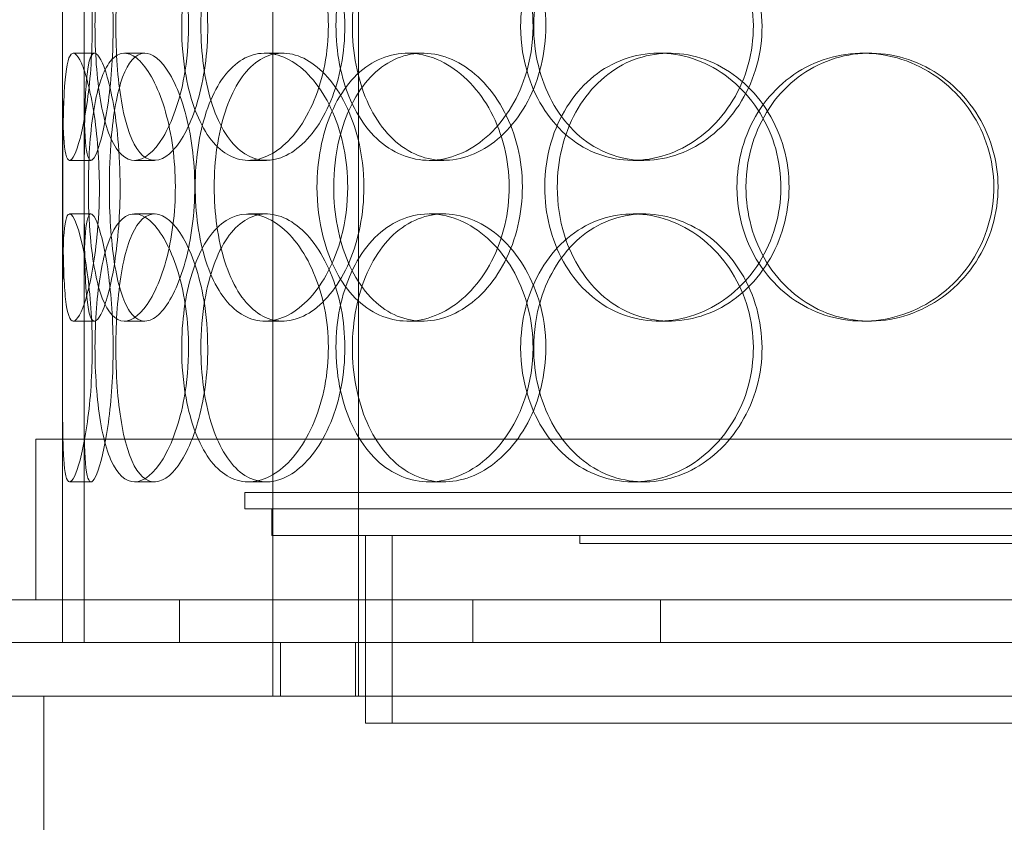
# Model space of a CAD drawing. Units: millimetres. Extents: x 248905 to 267732, y 156335 to 178119.
# Drawn here: x 260544 to 260727, y 171006 to 171155 of the extents above; entities that cross this region are included whole.
import ezdxf

# ---------------------------------------------------------------- set-up
doc = ezdxf.new("R2010")
doc.units = ezdxf.units.MM
doc.linetypes.add('DASHED', pattern=[0])
doc.layers.get('DEFPOINTS').update_dxf_attribs({"color": 250})
doc.layers.add('Hidden (ISO)', color=255, linetype='DASHED', lineweight=18)
doc.layers.add('kote', color=252, linetype='Continuous', lineweight=9)
doc.styles.get("Standard").update_dxf_attribs({"font": 'ISOCP.SHX'})
doc.styles.add('Styl textu40', font='arial.ttf')
doc.dimstyles.new('VARIABEL-ST', dxfattribs={"dimscale": 40, "dimtxt": 7, "dimasz": 2.5, "dimexe": 1, "dimexo": 1, "dimgap": 0.6, "dimtad": 1, "dimdsep": 46, "dimtxsty": 'Standard', "dimcen": 0, "dimclrd": 256, "dimclre": 256, "dimclrt": 5, "dimadec": 0, "dimazin": 0, "dimtp": 0.1, "dimtm": 0.1, "dimtfac": 0.71, "dimtdec": 3, "dimtmove": 0, "dimatfit": 3, "dimfxl": 1, "dimtzin": 0, "dimarcsym": 0})

# ---------------------------------------------------------------- blocks, each defined once
blk = doc.blocks.new('*D48')
at = {"layer": 'DEFPOINTS', "color": 0, "transparency": 16777216}
for p in [(249993.94, 171901.65), (263593.94, 171901.65), (263593.94, 169639.96)]:
    blk.add_point(p, dxfattribs=at)
at = {"layer": 'kote', "lineweight": -2, "transparency": 16777216}
for p, q in [((249993.94, 171861.65), (249993.94, 169599.96)), ((263593.94, 171861.65), (263593.94, 169599.96)), ((250093.94, 169639.96), (263493.94, 169639.96))]:
    blk.add_line(p, q, dxfattribs=at)
at = {"layer": 'kote', "transparency": 16777216}
for points in [[(250093.94, 169656.62), (250093.94, 169623.29), (249993.94, 169639.96)], [(263493.94, 169656.62), (263493.94, 169623.29), (263593.94, 169639.96)]]:
    blk.add_solid(points, dxfattribs=at)
at = {"layer": 'kote', "transparency": 16777216, "insert": (256610.65, 169766.14), "char_height": 100, "attachment_point": 1, "style": 'Styl textu40'}
blk.add_mtext('13600', dxfattribs=at)

msp = doc.modelspace()

# ---------------------------------------------------------------- linework, layer by layer
at = {"layer": 'Hidden (ISO)', "ltscale": 13.168228}
for p, q in [((260590.81, 171029.13), (260590.81, 171982.25)), ((260606.81, 171029.13), (260606.81, 171982.25))]:
    msp.add_line(p, q, dxfattribs=at)
at = {"layer": 'Hidden (ISO)', "ltscale": 12.282398}
msp.add_line((260551.62, 171047.13), (260551.62, 171682.13), dxfattribs=at)
at = {"layer": 'Hidden (ISO)', "ltscale": 0.152202}
for p, q in [((260553.61, 171149.13), (260557.57, 171149.13)), ((260563.15, 171149.13), (260566.93, 171149.13)), ((260589.36, 171149.13), (260592.67, 171149.13)), ((260615.96, 171149.13), (260618.77, 171149.13)), ((260662.86, 171149.13), (260664.81, 171149.13)), ((260700.9, 171149.13), (260702.15, 171149.13)), ((260556.9, 171129.13), (260552.93, 171129.13)), ((260568.77, 171129.13), (260565.01, 171129.13)), ((260589.63, 171129.13), (260586.27, 171129.13)), ((260622.72, 171129.13), (260619.98, 171129.13)), ((260660.05, 171129.13), (260658.02, 171129.13)), ((260552.93, 171119.13), (260556.9, 171119.13)), ((260565.01, 171119.13), (260568.77, 171119.13)), ((260586.27, 171119.13), (260589.63, 171119.13)), ((260619.98, 171119.13), (260622.72, 171119.13)), ((260658.02, 171119.13), (260660.05, 171119.13)), ((260557.57, 171099.13), (260553.61, 171099.13)), ((260566.93, 171099.13), (260563.15, 171099.13)), ((260592.67, 171099.13), (260589.36, 171099.13)), ((260618.77, 171099.13), (260615.96, 171099.13)), ((260664.81, 171099.13), (260662.86, 171099.13)), ((260702.15, 171099.13), (260700.9, 171099.13)), ((260556.9, 171069.13), (260552.93, 171069.13)), ((260568.77, 171069.13), (260565.01, 171069.13)), ((260589.63, 171069.13), (260586.27, 171069.13)), ((260622.72, 171069.13), (260619.98, 171069.13)), ((260660.05, 171069.13), (260658.02, 171069.13))]:
    msp.add_line(p, q, dxfattribs=at)
at = {"layer": 'Hidden (ISO)', "ltscale": 1.650331}
for p, q in [((260551.62, 171102.46), (260551.62, 171145.8)), ((260555.62, 171102.46), (260555.62, 171145.8))]:
    msp.add_line(p, q, dxfattribs=at)
at = {"layer": 'Hidden (ISO)', "ltscale": 1.777003}
for p, q in [((260551.62, 171039.13), (260551.62, 171085.8)), ((260555.62, 171039.13), (260555.62, 171085.8))]:
    msp.add_line(p, q, dxfattribs=at)
at = {"layer": 'Hidden (ISO)', "ltscale": 13.459628}
msp.add_line((260989.62, 171077.13), (260546.62, 171077.13), dxfattribs=at)
at = {"layer": 'Hidden (ISO)', "ltscale": 1.142165}
for p, q in [((260546.62, 171047.13), (260546.62, 171077.13)), ((260551.62, 171047.13), (260551.62, 171077.13))]:
    msp.add_line(p, q, dxfattribs=at)
at = {"layer": 'Hidden (ISO)', "ltscale": 13.862202}
for p, q in [((260585.62, 171067.13), (260950.62, 171067.13)), ((260585.62, 171064.13), (260950.62, 171064.13))]:
    msp.add_line(p, q, dxfattribs=at)
at = {"layer": 'Hidden (ISO)', "ltscale": 0.114127}
msp.add_line((260585.62, 171064.13), (260585.62, 171067.13), dxfattribs=at)
at = {"layer": 'Hidden (ISO)', "ltscale": 0.190278}
msp.add_line((260590.62, 171059.13), (260590.62, 171064.13), dxfattribs=at)
at = {"layer": 'Hidden (ISO)', "ltscale": 13.482415}
msp.add_line((260590.62, 171059.13), (260945.62, 171059.13), dxfattribs=at)
at = {"layer": 'Hidden (ISO)', "ltscale": 1.332543}
for p, q in [((260608.12, 171024.13), (260608.12, 171059.13)), ((260613.12, 171024.13), (260613.12, 171059.13))]:
    msp.add_line(p, q, dxfattribs=at)
at = {"layer": 'Hidden (ISO)', "ltscale": 0.057013}
msp.add_line((260648.12, 171057.63), (260648.12, 171059.13), dxfattribs=at)
at = {"layer": 'Hidden (ISO)', "ltscale": 12.153163}
for p, q in [((260648.12, 171057.63), (260888.12, 171057.63)), ((260608.12, 171024.13), (260928.12, 171024.13))]:
    msp.add_line(p, q, dxfattribs=at)
at = {"layer": 'Hidden (ISO)', "ltscale": 12.65231}
msp.add_line((261059.62, 171047.13), (260476.62, 171047.13), dxfattribs=at)
at = {"layer": 'Hidden (ISO)', "ltscale": 0.304504}
for p, q in [((260551.62, 171039.13), (260551.62, 171047.13)), ((260573.44, 171047.13), (260573.44, 171039.13)), ((260628.12, 171047.13), (260628.12, 171039.13)), ((260663.12, 171047.13), (260663.12, 171039.13))]:
    msp.add_line(p, q, dxfattribs=at)
at = {"layer": 'Hidden (ISO)', "ltscale": 12.987013}
for p, q in [((262898.12, 171039.13), (258198.12, 171039.13)), ((262898.12, 171029.13), (258198.12, 171029.13))]:
    msp.add_line(p, q, dxfattribs=at)
at = {"layer": 'Hidden (ISO)', "ltscale": 0.380655}
for p, q in [((260592.24, 171029.13), (260592.24, 171039.13)), ((260606.24, 171029.13), (260606.24, 171039.13)), ((260608.12, 171029.13), (260608.12, 171039.13))]:
    msp.add_line(p, q, dxfattribs=at)
at = {"layer": 'Hidden (ISO)', "ltscale": 11.283043}
for p, q in [((260548.12, 170679.13), (260548.12, 171029.13)), ((260548.12, 171029.13), (260548.12, 170679.13))]:
    msp.add_line(p, q, dxfattribs=at)
at = {"layer": 'Hidden (ISO)', "ltscale": 6.011123}
for points in [[(260551.62, 171154.13), (260551.62, 171159.05), (260551.6, 171163.97), (260551.64, 171168.06), (260551.67, 171172.15), (260551.78, 171175.4), (260552.09, 171177.27), (260552.38, 171179.1), (260552.88, 171179.6), (260553.51, 171178.66), (260554.16, 171177.71), (260554.95, 171175.26), (260555.63, 171171.73), (260556.3, 171168.23), (260556.85, 171163.69), (260557.05, 171158.85), (260557.26, 171154.03), (260557.14, 171148.94), (260556.72, 171144.42), (260556.3, 171139.86), (260555.6, 171135.91), (260554.88, 171133.2), (260554.17, 171130.53), (260553.44, 171129.09), (260552.91, 171129.13), (260552.37, 171129.17), (260552.01, 171130.68), (260551.83, 171133.43), (260551.65, 171136.21), (260551.62, 171140.22), (260551.62, 171144.81), (260551.62, 171147.77), (260551.62, 171150.95), (260551.62, 171154.13)], [(260575.12, 171154.13), (260575.12, 171159.05), (260574.43, 171163.97), (260573.22, 171168.06), (260572.01, 171172.15), (260570.31, 171175.4), (260568.53, 171177.27), (260566.77, 171179.1), (260564.95, 171179.6), (260563.38, 171178.66), (260561.78, 171177.71), (260560.45, 171175.26), (260559.5, 171171.73), (260558.57, 171168.23), (260558, 171163.69), (260557.77, 171158.85), (260557.55, 171154.03), (260557.67, 171148.94), (260558.14, 171144.42), (260558.61, 171139.86), (260559.45, 171135.91), (260560.64, 171133.2), (260561.83, 171130.53), (260563.37, 171129.09), (260565.08, 171129.13), (260566.8, 171129.17), (260568.68, 171130.68), (260570.35, 171133.43), (260572.03, 171136.21), (260573.47, 171140.22), (260574.3, 171144.81), (260574.84, 171147.77), (260575.12, 171150.95), (260575.12, 171154.13)], [(260573.83, 171154.13), (260573.83, 171159.05), (260574.49, 171163.97), (260575.76, 171168.06), (260577.03, 171172.15), (260578.93, 171175.4), (260581.26, 171177.27), (260583.55, 171179.1), (260586.26, 171179.6), (260588.96, 171178.66), (260591.72, 171177.71), (260594.47, 171175.26), (260596.62, 171171.73), (260598.76, 171168.23), (260600.3, 171163.69), (260600.9, 171158.85), (260601.5, 171154.03), (260601.15, 171148.94), (260599.93, 171144.42), (260598.71, 171139.86), (260596.63, 171135.91), (260594.14, 171133.2), (260591.68, 171130.53), (260588.85, 171129.09), (260586.17, 171129.13), (260583.49, 171129.17), (260580.97, 171130.68), (260578.98, 171133.43), (260576.97, 171136.21), (260575.48, 171140.22), (260574.64, 171144.81), (260574.1, 171147.77), (260573.83, 171150.95), (260573.83, 171154.13)], [(260639.37, 171154.13), (260639.37, 171159.05), (260638.15, 171163.97), (260635.95, 171168.06), (260633.76, 171172.15), (260630.6, 171175.4), (260627.11, 171177.27), (260623.67, 171179.1), (260619.91, 171179.6), (260616.48, 171178.66), (260612.96, 171177.71), (260609.79, 171175.26), (260607.42, 171171.73), (260605.08, 171168.23), (260603.51, 171163.69), (260602.9, 171158.85), (260602.3, 171154.03), (260602.64, 171148.94), (260603.9, 171144.42), (260605.16, 171139.86), (260607.36, 171135.91), (260610.21, 171133.2), (260613.04, 171130.53), (260616.52, 171129.09), (260620.12, 171129.13), (260623.74, 171129.17), (260627.46, 171130.68), (260630.63, 171133.43), (260633.82, 171136.21), (260636.42, 171140.22), (260637.91, 171144.81), (260638.87, 171147.77), (260639.37, 171150.95), (260639.37, 171154.13)], [(260637.06, 171154.13), (260637.06, 171159.05), (260638.26, 171163.97), (260640.5, 171168.06), (260642.74, 171172.15), (260646.02, 171175.4), (260649.88, 171177.27), (260653.69, 171179.1), (260658.03, 171179.6), (260662.23, 171178.66), (260666.53, 171177.71), (260670.64, 171175.26), (260673.82, 171171.73), (260676.98, 171168.23), (260679.19, 171163.69), (260680.05, 171158.85), (260680.91, 171154.03), (260680.41, 171148.94), (260678.66, 171144.42), (260676.89, 171139.86), (260673.86, 171135.91), (260670.13, 171133.2), (260666.45, 171130.53), (260662.1, 171129.09), (260657.85, 171129.13), (260653.59, 171129.17), (260649.45, 171130.68), (260646.06, 171133.43), (260642.65, 171136.21), (260640.01, 171140.22), (260638.52, 171144.81), (260637.56, 171147.77), (260637.06, 171150.95), (260637.06, 171154.13)], [(260558.48, 171124.13), (260558.48, 171129.05), (260558.09, 171133.97), (260557.45, 171138.06), (260556.81, 171142.15), (260555.94, 171145.4), (260555.12, 171147.27), (260554.3, 171149.1), (260553.55, 171149.6), (260553.01, 171148.66), (260552.45, 171147.71), (260552.11, 171145.26), (260551.92, 171141.73), (260551.74, 171138.23), (260551.69, 171133.69), (260551.67, 171128.85), (260551.65, 171124.03), (260551.65, 171118.94), (260551.7, 171114.42), (260551.76, 171109.86), (260551.88, 171105.91), (260552.18, 171103.2), (260552.48, 171100.53), (260552.96, 171099.09), (260553.64, 171099.13), (260554.31, 171099.17), (260555.17, 171100.68), (260555.99, 171103.43), (260556.81, 171106.21), (260557.58, 171110.22), (260558.03, 171114.81), (260558.32, 171117.77), (260558.48, 171120.95), (260558.48, 171124.13)], [(260556.43, 171124.13), (260556.43, 171129.05), (260556.73, 171133.97), (260557.36, 171138.06), (260558, 171142.15), (260558.98, 171145.4), (260560.27, 171147.27), (260561.54, 171149.1), (260563.11, 171149.6), (260564.76, 171148.66), (260566.45, 171147.71), (260568.21, 171145.26), (260569.62, 171141.73), (260571.02, 171138.23), (260572.06, 171133.69), (260572.46, 171128.85), (260572.86, 171124.03), (260572.62, 171118.94), (260571.81, 171114.42), (260570.99, 171109.86), (260569.61, 171105.91), (260568.01, 171103.2), (260566.43, 171100.53), (260564.67, 171099.09), (260563.09, 171099.13), (260561.5, 171099.17), (260560.09, 171100.68), (260559.03, 171103.43), (260557.95, 171106.21), (260557.22, 171110.22), (260556.81, 171114.81), (260556.55, 171117.77), (260556.43, 171120.95), (260556.43, 171124.13)], [(260604.8, 171124.13), (260604.8, 171129.05), (260603.8, 171133.97), (260602.02, 171138.06), (260600.24, 171142.15), (260597.7, 171145.4), (260594.94, 171147.27), (260592.22, 171149.1), (260589.29, 171149.6), (260586.67, 171148.66), (260583.98, 171147.71), (260581.61, 171145.26), (260579.87, 171141.73), (260578.14, 171138.23), (260577.01, 171133.69), (260576.57, 171128.85), (260576.13, 171124.03), (260576.38, 171118.94), (260577.29, 171114.42), (260578.21, 171109.86), (260579.8, 171105.91), (260581.94, 171103.2), (260584.05, 171100.53), (260586.68, 171099.09), (260589.47, 171099.13), (260592.27, 171099.17), (260595.21, 171100.68), (260597.73, 171103.43), (260600.29, 171106.21), (260602.4, 171110.22), (260603.61, 171114.81), (260604.39, 171117.77), (260604.8, 171120.95), (260604.8, 171124.13)], [(260599.07, 171124.13), (260599.07, 171129.05), (260600, 171133.97), (260601.78, 171138.06), (260603.55, 171142.15), (260606.17, 171145.4), (260609.3, 171147.27), (260612.39, 171149.1), (260615.96, 171149.6), (260619.46, 171148.66), (260623.04, 171147.71), (260626.52, 171145.26), (260629.23, 171141.73), (260631.92, 171138.23), (260633.83, 171133.69), (260634.57, 171128.85), (260635.31, 171124.03), (260634.88, 171118.94), (260633.37, 171114.42), (260631.85, 171109.86), (260629.25, 171105.91), (260626.1, 171103.2), (260622.98, 171100.53), (260619.34, 171099.09), (260615.83, 171099.13), (260612.31, 171099.17), (260608.94, 171100.68), (260606.22, 171103.43), (260603.47, 171106.21), (260601.39, 171110.22), (260600.21, 171114.81), (260599.45, 171117.77), (260599.07, 171120.95), (260599.07, 171124.13)], [(260641.55, 171124.13), (260641.55, 171119.21), (260642.77, 171114.29), (260645.05, 171110.2), (260647.33, 171106.11), (260650.68, 171102.86), (260654.6, 171101), (260658.46, 171099.16), (260662.88, 171098.66), (260667.13, 171099.6), (260671.49, 171100.55), (260675.66, 171103), (260678.88, 171106.53), (260682.07, 171110.03), (260684.31, 171114.57), (260685.18, 171119.41), (260686.05, 171124.23), (260685.54, 171129.32), (260683.77, 171133.85), (260681.98, 171138.4), (260678.92, 171142.36), (260675.14, 171145.06), (260671.41, 171147.73), (260667.01, 171149.17), (260662.69, 171149.13), (260658.37, 171149.09), (260654.16, 171147.58), (260650.71, 171144.83), (260647.24, 171142.06), (260644.55, 171138.04), (260643.03, 171133.45), (260642.05, 171130.5), (260641.55, 171127.31), (260641.55, 171124.13)], [(260677.4, 171124.13), (260677.4, 171129.05), (260678.77, 171133.97), (260681.31, 171138.06), (260683.85, 171142.15), (260687.56, 171145.4), (260691.87, 171147.27), (260696.12, 171149.1), (260700.93, 171149.6), (260705.54, 171148.66), (260710.26, 171147.71), (260714.73, 171145.26), (260718.17, 171141.73), (260721.58, 171138.23), (260723.95, 171133.69), (260724.87, 171128.85), (260725.79, 171124.03), (260725.26, 171118.94), (260723.37, 171114.42), (260721.48, 171109.86), (260718.21, 171105.91), (260714.17, 171103.2), (260710.16, 171100.53), (260705.41, 171099.09), (260700.72, 171099.13), (260696.02, 171099.17), (260691.39, 171100.68), (260687.59, 171103.43), (260683.75, 171106.21), (260680.76, 171110.22), (260679.06, 171114.81), (260677.96, 171117.77), (260677.4, 171120.95), (260677.4, 171124.13)], [(260551.62, 171094.13), (260551.62, 171099.05), (260551.6, 171103.97), (260551.64, 171108.06), (260551.67, 171112.15), (260551.78, 171115.4), (260552.09, 171117.27), (260552.38, 171119.1), (260552.88, 171119.6), (260553.51, 171118.66), (260554.16, 171117.71), (260554.95, 171115.26), (260555.63, 171111.73), (260556.3, 171108.23), (260556.85, 171103.69), (260557.05, 171098.85), (260557.26, 171094.03), (260557.14, 171088.94), (260556.72, 171084.42), (260556.3, 171079.86), (260555.6, 171075.91), (260554.88, 171073.2), (260554.17, 171070.53), (260553.44, 171069.09), (260552.91, 171069.13), (260552.37, 171069.17), (260552.01, 171070.68), (260551.83, 171073.43), (260551.65, 171076.21), (260551.62, 171080.22), (260551.62, 171084.81), (260551.62, 171087.77), (260551.62, 171090.95), (260551.62, 171094.13)], [(260575.12, 171094.13), (260575.12, 171099.05), (260574.43, 171103.97), (260573.22, 171108.06), (260572.01, 171112.15), (260570.31, 171115.4), (260568.53, 171117.27), (260566.77, 171119.1), (260564.95, 171119.6), (260563.38, 171118.66), (260561.78, 171117.71), (260560.45, 171115.26), (260559.5, 171111.73), (260558.57, 171108.23), (260558, 171103.69), (260557.77, 171098.85), (260557.55, 171094.03), (260557.67, 171088.94), (260558.14, 171084.42), (260558.61, 171079.86), (260559.45, 171075.91), (260560.64, 171073.2), (260561.83, 171070.53), (260563.37, 171069.09), (260565.08, 171069.13), (260566.8, 171069.17), (260568.68, 171070.68), (260570.35, 171073.43), (260572.03, 171076.21), (260573.47, 171080.22), (260574.3, 171084.81), (260574.84, 171087.77), (260575.12, 171090.95), (260575.12, 171094.13)], [(260573.83, 171094.13), (260573.83, 171099.05), (260574.49, 171103.97), (260575.76, 171108.06), (260577.03, 171112.15), (260578.93, 171115.4), (260581.26, 171117.27), (260583.55, 171119.1), (260586.26, 171119.6), (260588.96, 171118.66), (260591.72, 171117.71), (260594.47, 171115.26), (260596.62, 171111.73), (260598.76, 171108.23), (260600.3, 171103.69), (260600.9, 171098.85), (260601.5, 171094.03), (260601.15, 171088.94), (260599.93, 171084.42), (260598.71, 171079.86), (260596.63, 171075.91), (260594.14, 171073.2), (260591.68, 171070.53), (260588.85, 171069.09), (260586.17, 171069.13), (260583.49, 171069.17), (260580.97, 171070.68), (260578.98, 171073.43), (260576.97, 171076.21), (260575.48, 171080.22), (260574.64, 171084.81), (260574.1, 171087.77), (260573.83, 171090.95), (260573.83, 171094.13)], [(260639.37, 171094.13), (260639.37, 171099.05), (260638.15, 171103.97), (260635.95, 171108.06), (260633.76, 171112.15), (260630.6, 171115.4), (260627.11, 171117.27), (260623.67, 171119.1), (260619.91, 171119.6), (260616.48, 171118.66), (260612.96, 171117.71), (260609.79, 171115.26), (260607.42, 171111.73), (260605.08, 171108.23), (260603.51, 171103.69), (260602.9, 171098.85), (260602.3, 171094.03), (260602.64, 171088.94), (260603.9, 171084.42), (260605.16, 171079.86), (260607.36, 171075.91), (260610.21, 171073.2), (260613.04, 171070.53), (260616.52, 171069.09), (260620.12, 171069.13), (260623.74, 171069.17), (260627.46, 171070.68), (260630.63, 171073.43), (260633.82, 171076.21), (260636.42, 171080.22), (260637.91, 171084.81), (260638.87, 171087.77), (260639.37, 171090.95), (260639.37, 171094.13)], [(260637.06, 171094.13), (260637.06, 171099.05), (260638.26, 171103.97), (260640.5, 171108.06), (260642.74, 171112.15), (260646.02, 171115.4), (260649.88, 171117.27), (260653.69, 171119.1), (260658.03, 171119.6), (260662.23, 171118.66), (260666.53, 171117.71), (260670.64, 171115.26), (260673.82, 171111.73), (260676.98, 171108.23), (260679.19, 171103.69), (260680.05, 171098.85), (260680.91, 171094.03), (260680.41, 171088.94), (260678.66, 171084.42), (260676.89, 171079.86), (260673.86, 171075.91), (260670.13, 171073.2), (260666.45, 171070.53), (260662.1, 171069.09), (260657.85, 171069.13), (260653.59, 171069.17), (260649.45, 171070.68), (260646.06, 171073.43), (260642.65, 171076.21), (260640.01, 171080.22), (260638.52, 171084.81), (260637.56, 171087.77), (260637.06, 171090.95), (260637.06, 171094.13)]]:
    msp.add_open_spline(points, degree=3, knots=[-3.141593, -3.141593, -3.141593, -3.141593, -2.550756, -2.550756, -2.550756, -1.9595, -1.9595, -1.9595, -1.37715, -1.37715, -1.37715, -0.781065, -0.781065, -0.781065, -0.190012, -0.190012, -0.190012, 0.399119, 0.399119, 0.399119, 0.991975, 0.991975, 0.991975, 1.578384, 1.578384, 1.578384, 2.166167, 2.166167, 2.166167, 2.759628, 2.759628, 2.759628, 3.141593, 3.141593, 3.141593, 3.141593], dxfattribs=at)
at = {"layer": 'Hidden (ISO)', "ltscale": 5.955276}
for points in [[(260555.62, 171154.13), (260555.62, 171149.19), (260555.6, 171144.25), (260555.64, 171140.15), (260555.67, 171136.06), (260555.78, 171132.82), (260556.08, 171130.96), (260556.38, 171129.14), (260556.87, 171128.66), (260557.49, 171129.62), (260558.13, 171130.59), (260558.91, 171133.07), (260559.58, 171136.62), (260560.24, 171140.15), (260560.76, 171144.73), (260560.96, 171149.6), (260561.16, 171154.45), (260561.02, 171159.56), (260560.6, 171164.08), (260560.18, 171168.63), (260559.49, 171172.56), (260558.78, 171175.22), (260558.07, 171177.85), (260557.37, 171179.22), (260556.85, 171179.13), (260556.33, 171179.03), (260555.99, 171177.45), (260555.82, 171174.64), (260555.64, 171171.81), (260555.62, 171167.73), (260555.62, 171163.1), (260555.62, 171160.24), (260555.62, 171157.19), (260555.62, 171154.13)], [(260578.69, 171154.13), (260578.69, 171149.19), (260578, 171144.25), (260576.81, 171140.15), (260575.62, 171136.06), (260573.94, 171132.82), (260572.18, 171130.96), (260570.46, 171129.14), (260568.67, 171128.66), (260567.13, 171129.62), (260565.56, 171130.59), (260564.26, 171133.07), (260563.33, 171136.62), (260562.42, 171140.15), (260561.86, 171144.73), (260561.65, 171149.6), (260561.44, 171154.45), (260561.57, 171159.56), (260562.05, 171164.08), (260562.52, 171168.63), (260563.36, 171172.56), (260564.55, 171175.22), (260565.72, 171177.85), (260567.25, 171179.22), (260568.94, 171179.13), (260570.63, 171179.03), (260572.48, 171177.45), (260574.11, 171174.64), (260575.76, 171171.81), (260577.16, 171167.73), (260577.95, 171163.1), (260578.43, 171160.24), (260578.69, 171157.19), (260578.69, 171154.13)], [(260577.42, 171154.13), (260577.42, 171149.19), (260578.07, 171144.25), (260579.33, 171140.15), (260580.59, 171136.06), (260582.46, 171132.82), (260584.75, 171130.96), (260587.01, 171129.14), (260589.67, 171128.66), (260592.32, 171129.62), (260595.04, 171130.59), (260597.74, 171133.07), (260599.85, 171136.62), (260601.95, 171140.15), (260603.45, 171144.73), (260604.01, 171149.6), (260604.58, 171154.45), (260604.2, 171159.56), (260602.98, 171164.08), (260601.74, 171168.63), (260599.67, 171172.56), (260597.21, 171175.22), (260594.78, 171177.85), (260591.99, 171179.22), (260589.37, 171179.13), (260586.74, 171179.03), (260584.28, 171177.45), (260582.35, 171174.64), (260580.38, 171171.81), (260578.95, 171167.73), (260578.16, 171163.1), (260577.67, 171160.24), (260577.42, 171157.19), (260577.42, 171154.13)], [(260641.75, 171154.13), (260641.75, 171149.19), (260640.54, 171144.25), (260638.37, 171140.15), (260636.2, 171136.06), (260633.1, 171132.82), (260629.65, 171130.96), (260626.27, 171129.14), (260622.58, 171128.66), (260619.21, 171129.62), (260615.76, 171130.59), (260612.65, 171133.07), (260610.33, 171136.62), (260608.03, 171140.15), (260606.51, 171144.73), (260605.93, 171149.6), (260605.36, 171154.45), (260605.73, 171159.56), (260607, 171164.08), (260608.27, 171168.63), (260610.46, 171172.56), (260613.3, 171175.22), (260616.1, 171177.85), (260619.54, 171179.22), (260623.08, 171179.13), (260626.63, 171179.03), (260630.29, 171177.45), (260633.37, 171174.64), (260636.49, 171171.81), (260639.02, 171167.73), (260640.43, 171163.1), (260641.3, 171160.24), (260641.75, 171157.19), (260641.75, 171154.13)], [(260639.49, 171154.13), (260639.49, 171149.19), (260640.67, 171144.25), (260642.88, 171140.15), (260645.09, 171136.06), (260648.33, 171132.82), (260652.13, 171130.96), (260655.87, 171129.14), (260660.15, 171128.66), (260664.27, 171129.62), (260668.49, 171130.59), (260672.53, 171133.07), (260675.65, 171136.62), (260678.74, 171140.15), (260680.9, 171144.73), (260681.71, 171149.6), (260682.52, 171154.45), (260681.99, 171159.56), (260680.22, 171164.08), (260678.44, 171168.63), (260675.41, 171172.56), (260671.72, 171175.22), (260668.08, 171177.85), (260663.8, 171179.22), (260659.63, 171179.13), (260655.45, 171179.03), (260651.39, 171177.45), (260648.1, 171174.64), (260644.77, 171171.81), (260642.22, 171167.73), (260640.8, 171163.1), (260639.93, 171160.24), (260639.49, 171157.19), (260639.49, 171154.13)], [(260562.35, 171124.13), (260562.35, 171119.19), (260561.97, 171114.25), (260561.34, 171110.15), (260560.71, 171106.06), (260559.85, 171102.82), (260559.04, 171100.96), (260558.24, 171099.14), (260557.5, 171098.66), (260556.97, 171099.62), (260556.42, 171100.59), (260556.09, 171103.07), (260555.91, 171106.62), (260555.73, 171110.15), (260555.68, 171114.73), (260555.66, 171119.6), (260555.65, 171124.45), (260555.65, 171129.56), (260555.71, 171134.08), (260555.76, 171138.63), (260555.88, 171142.56), (260556.19, 171145.22), (260556.48, 171147.85), (260556.97, 171149.22), (260557.64, 171149.13), (260558.31, 171149.03), (260559.16, 171147.45), (260559.96, 171144.64), (260560.77, 171141.81), (260561.52, 171137.73), (260561.95, 171133.1), (260562.21, 171130.24), (260562.35, 171127.19), (260562.35, 171124.13)], [(260560.34, 171124.13), (260560.34, 171119.19), (260560.64, 171114.25), (260561.27, 171110.15), (260561.89, 171106.06), (260562.86, 171102.82), (260564.13, 171100.96), (260565.38, 171099.14), (260566.93, 171098.66), (260568.55, 171099.62), (260570.22, 171100.59), (260571.94, 171103.07), (260573.32, 171106.62), (260574.7, 171110.15), (260575.71, 171114.73), (260576.09, 171119.6), (260576.47, 171124.45), (260576.22, 171129.56), (260575.4, 171134.08), (260574.57, 171138.63), (260573.19, 171142.56), (260571.61, 171145.22), (260570.06, 171147.85), (260568.33, 171149.22), (260566.78, 171149.13), (260565.22, 171149.03), (260563.85, 171147.45), (260562.82, 171144.64), (260561.78, 171141.81), (260561.07, 171137.73), (260560.69, 171133.1), (260560.45, 171130.24), (260560.34, 171127.19), (260560.34, 171124.13)], [(260607.82, 171124.13), (260607.82, 171119.19), (260606.83, 171114.25), (260605.07, 171110.15), (260603.31, 171106.06), (260600.81, 171102.82), (260598.09, 171100.96), (260595.41, 171099.14), (260592.54, 171098.66), (260589.97, 171099.62), (260587.33, 171100.59), (260585.01, 171103.07), (260583.3, 171106.62), (260581.61, 171110.15), (260580.51, 171114.73), (260580.09, 171119.6), (260579.68, 171124.45), (260579.94, 171129.56), (260580.86, 171134.08), (260581.79, 171138.63), (260583.38, 171142.56), (260585.5, 171145.22), (260587.6, 171147.85), (260590.2, 171149.22), (260592.94, 171149.13), (260595.7, 171149.03), (260598.58, 171147.45), (260601.05, 171144.64), (260603.54, 171141.81), (260605.59, 171137.73), (260606.74, 171133.1), (260607.45, 171130.24), (260607.82, 171127.19), (260607.82, 171124.13)], [(260602.19, 171124.13), (260602.19, 171119.19), (260603.12, 171114.25), (260604.87, 171110.15), (260606.62, 171106.06), (260609.21, 171102.82), (260612.29, 171100.96), (260615.32, 171099.14), (260618.84, 171098.66), (260622.27, 171099.62), (260625.8, 171100.59), (260629.21, 171103.07), (260631.87, 171106.62), (260634.5, 171110.15), (260636.36, 171114.73), (260637.06, 171119.6), (260637.76, 171124.45), (260637.3, 171129.56), (260635.78, 171134.08), (260634.25, 171138.63), (260631.66, 171142.56), (260628.53, 171145.22), (260625.45, 171147.85), (260621.87, 171149.22), (260618.42, 171149.13), (260614.97, 171149.03), (260611.68, 171147.45), (260609.03, 171144.64), (260606.35, 171141.81), (260604.34, 171137.73), (260603.23, 171133.1), (260602.54, 171130.24), (260602.19, 171127.19), (260602.19, 171124.13)], [(260643.89, 171124.13), (260643.89, 171129.07), (260645.1, 171134.01), (260647.35, 171138.11), (260649.6, 171142.2), (260652.9, 171145.44), (260656.76, 171147.3), (260660.57, 171149.12), (260664.9, 171149.6), (260669.08, 171148.64), (260673.37, 171147.67), (260677.46, 171145.19), (260680.61, 171141.64), (260683.74, 171138.11), (260685.92, 171133.53), (260686.75, 171128.66), (260687.56, 171123.81), (260687.03, 171118.7), (260685.23, 171114.18), (260683.43, 171109.63), (260680.38, 171105.7), (260676.64, 171103.04), (260672.94, 171100.42), (260668.61, 171099.04), (260664.38, 171099.14), (260660.13, 171099.23), (260656.01, 171100.81), (260652.66, 171103.62), (260649.27, 171106.45), (260646.67, 171110.53), (260645.23, 171115.16), (260644.34, 171118.02), (260643.89, 171121.07), (260643.89, 171124.13)], [(260679.08, 171124.13), (260679.08, 171119.19), (260680.43, 171114.25), (260682.94, 171110.15), (260685.45, 171106.06), (260689.11, 171102.82), (260693.35, 171100.96), (260697.53, 171099.14), (260702.26, 171098.66), (260706.79, 171099.62), (260711.42, 171100.59), (260715.81, 171103.07), (260719.18, 171106.62), (260722.52, 171110.15), (260724.84, 171114.73), (260725.71, 171119.6), (260726.58, 171124.45), (260726.01, 171129.56), (260724.1, 171134.08), (260722.19, 171138.63), (260718.94, 171142.56), (260714.92, 171145.22), (260710.96, 171147.85), (260706.28, 171149.22), (260701.68, 171149.13), (260697.06, 171149.03), (260692.53, 171147.45), (260688.83, 171144.64), (260685.08, 171141.81), (260682.19, 171137.73), (260680.58, 171133.1), (260679.59, 171130.24), (260679.08, 171127.19), (260679.08, 171124.13)], [(260555.62, 171094.13), (260555.62, 171089.19), (260555.6, 171084.25), (260555.64, 171080.15), (260555.67, 171076.06), (260555.78, 171072.82), (260556.08, 171070.96), (260556.38, 171069.14), (260556.87, 171068.66), (260557.49, 171069.62), (260558.13, 171070.59), (260558.91, 171073.07), (260559.58, 171076.62), (260560.24, 171080.15), (260560.76, 171084.73), (260560.96, 171089.6), (260561.16, 171094.45), (260561.02, 171099.56), (260560.6, 171104.08), (260560.18, 171108.63), (260559.49, 171112.56), (260558.78, 171115.22), (260558.07, 171117.85), (260557.37, 171119.22), (260556.85, 171119.13), (260556.33, 171119.03), (260555.99, 171117.45), (260555.82, 171114.64), (260555.64, 171111.81), (260555.62, 171107.73), (260555.62, 171103.1), (260555.62, 171100.24), (260555.62, 171097.19), (260555.62, 171094.13)], [(260578.69, 171094.13), (260578.69, 171089.19), (260578, 171084.25), (260576.81, 171080.15), (260575.62, 171076.06), (260573.94, 171072.82), (260572.18, 171070.96), (260570.46, 171069.14), (260568.67, 171068.66), (260567.13, 171069.62), (260565.56, 171070.59), (260564.26, 171073.07), (260563.33, 171076.62), (260562.42, 171080.15), (260561.86, 171084.73), (260561.65, 171089.6), (260561.44, 171094.45), (260561.57, 171099.56), (260562.05, 171104.08), (260562.52, 171108.63), (260563.36, 171112.56), (260564.55, 171115.22), (260565.72, 171117.85), (260567.25, 171119.22), (260568.94, 171119.13), (260570.63, 171119.03), (260572.48, 171117.45), (260574.11, 171114.64), (260575.76, 171111.81), (260577.16, 171107.73), (260577.95, 171103.1), (260578.43, 171100.24), (260578.69, 171097.19), (260578.69, 171094.13)], [(260577.42, 171094.13), (260577.42, 171089.19), (260578.07, 171084.25), (260579.33, 171080.15), (260580.59, 171076.06), (260582.46, 171072.82), (260584.75, 171070.96), (260587.01, 171069.14), (260589.67, 171068.66), (260592.32, 171069.62), (260595.04, 171070.59), (260597.74, 171073.07), (260599.85, 171076.62), (260601.95, 171080.15), (260603.45, 171084.73), (260604.01, 171089.6), (260604.58, 171094.45), (260604.2, 171099.56), (260602.98, 171104.08), (260601.74, 171108.63), (260599.67, 171112.56), (260597.21, 171115.22), (260594.78, 171117.85), (260591.99, 171119.22), (260589.37, 171119.13), (260586.74, 171119.03), (260584.28, 171117.45), (260582.35, 171114.64), (260580.38, 171111.81), (260578.95, 171107.73), (260578.16, 171103.1), (260577.67, 171100.24), (260577.42, 171097.19), (260577.42, 171094.13)], [(260641.75, 171094.13), (260641.75, 171089.19), (260640.54, 171084.25), (260638.37, 171080.15), (260636.2, 171076.06), (260633.1, 171072.82), (260629.65, 171070.96), (260626.27, 171069.14), (260622.58, 171068.66), (260619.21, 171069.62), (260615.76, 171070.59), (260612.65, 171073.07), (260610.33, 171076.62), (260608.03, 171080.15), (260606.51, 171084.73), (260605.93, 171089.6), (260605.36, 171094.45), (260605.73, 171099.56), (260607, 171104.08), (260608.27, 171108.63), (260610.46, 171112.56), (260613.3, 171115.22), (260616.1, 171117.85), (260619.54, 171119.22), (260623.08, 171119.13), (260626.63, 171119.03), (260630.29, 171117.45), (260633.37, 171114.64), (260636.49, 171111.81), (260639.02, 171107.73), (260640.43, 171103.1), (260641.3, 171100.24), (260641.75, 171097.19), (260641.75, 171094.13)], [(260639.49, 171094.13), (260639.49, 171089.19), (260640.67, 171084.25), (260642.88, 171080.15), (260645.09, 171076.06), (260648.33, 171072.82), (260652.13, 171070.96), (260655.87, 171069.14), (260660.15, 171068.66), (260664.27, 171069.62), (260668.49, 171070.59), (260672.53, 171073.07), (260675.65, 171076.62), (260678.74, 171080.15), (260680.9, 171084.73), (260681.71, 171089.6), (260682.52, 171094.45), (260681.99, 171099.56), (260680.22, 171104.08), (260678.44, 171108.63), (260675.41, 171112.56), (260671.72, 171115.22), (260668.08, 171117.85), (260663.8, 171119.22), (260659.63, 171119.13), (260655.45, 171119.03), (260651.39, 171117.45), (260648.1, 171114.64), (260644.77, 171111.81), (260642.22, 171107.73), (260640.8, 171103.1), (260639.93, 171100.24), (260639.49, 171097.19), (260639.49, 171094.13)]]:
    msp.add_open_spline(points, degree=3, knots=[-3.141593, -3.141593, -3.141593, -3.141593, -2.548374, -2.548374, -2.548374, -1.9561, -1.9561, -1.9561, -1.373298, -1.373298, -1.373298, -0.775825, -0.775825, -0.775825, -0.18228, -0.18228, -0.18228, 0.409527, 0.409527, 0.409527, 1.003875, 1.003875, 1.003875, 1.590619, 1.590619, 1.590619, 2.179212, 2.179212, 2.179212, 2.774697, 2.774697, 2.774697, 3.141593, 3.141593, 3.141593, 3.141593], dxfattribs=at)

# ---------------------------------------------------------------- dimensions: what is measured, and where the dimension line sits
at = {"layer": 'kote'}
dim = msp.add_linear_dim(base=(263593.94, 169639.96), p1=(249993.94, 171901.65), p2=(263593.94, 171901.65), angle=180, dimstyle='VARIABEL-ST', override={"dimtxt": 2.5, "dimtoh": 1, "dimdec": 0, "dimpost": '<>', "dimtxsty": 'Styl textu40', "dimclrt": 256, "dimtofl": 0, "dimatfit": 0}, dxfattribs=at)
dim.commit()
dim.dimension.update_dxf_attribs({"geometry": '*D48', "text_midpoint": (256793.94, 169639.96), "dimtype": 160})

doc.saveas('drawing.dxf')
